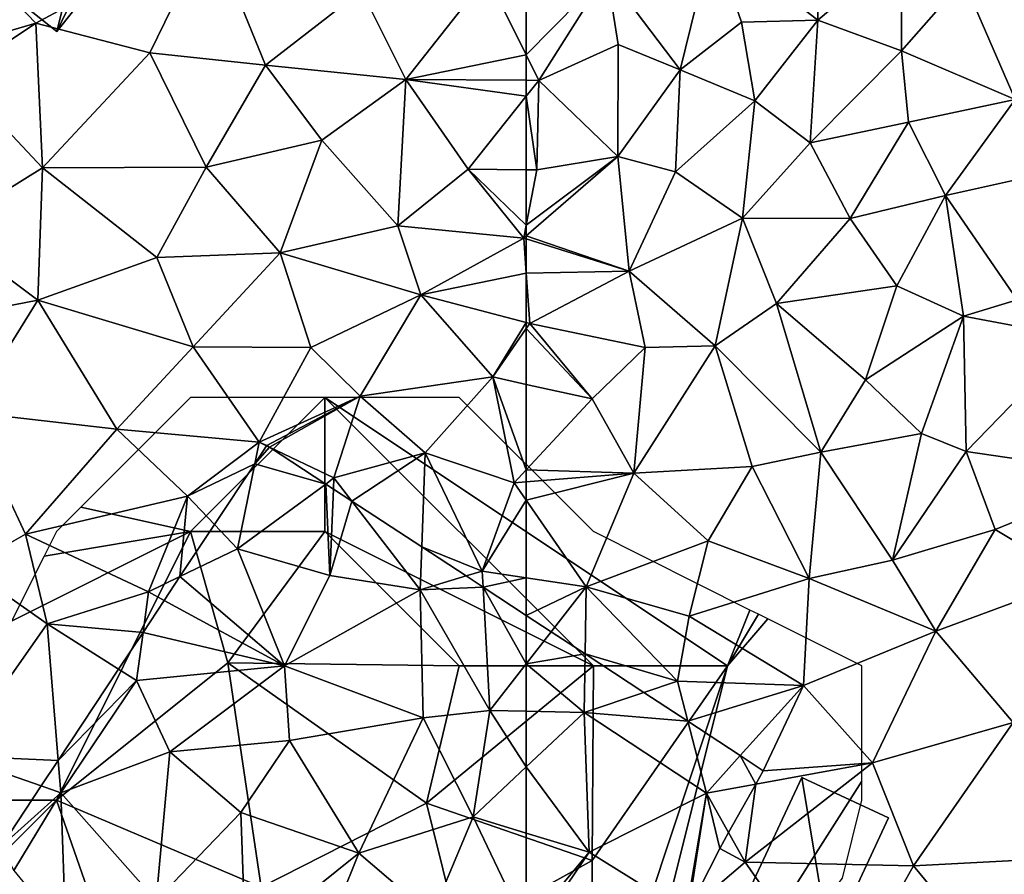
# Model space of a CAD drawing. Extents: x 576000 to 577000, y 6226000 to 6227017.
# Drawn here: x 576356 to 576393, y 6226435 to 6226467 of the extents above; entities that cross this region are included whole.
import ezdxf

# ---------------------------------------------------------------- set-up
doc = ezdxf.new("R2010")
doc.units = 0
doc.header["$MEASUREMENT"] = 0
for name, color, linetype in [('Bygninger_LOD2', 1, 'Continuous'), ('Skov', 109, 'Continuous'), ('Terraen', 33, 'Continuous'), ('Terraen_skov', 33, 'Continuous'), ('Terraen_vej', 33, 'Continuous')]:
    doc.layers.add(name, color=color, linetype=linetype)

# ---------------------------------------------------------------- blocks, each defined once
blk = doc.blocks.new('1km_6226_576_UTM32_ACAD_1_FMEBLOCK41')
at = {"layer": 'Terraen_skov', "color": 92, "true_color": 0x00cc00}
for points in [[(52.942, 13.143, 12.363), (52.84, 13.21, 12.398), (52.831, 13.196, 12.399)], [(52.831, 13.196, 12.399), (52.389, 12.529, 12.571), (52.942, 13.143, 12.363)], [(52.942, 13.143, 12.363), (52.389, 12.529, 12.571), (55.033, 11.774, 11.701)], [(52.389, 12.529, 12.571), (50.888, 10.264, 12.692), (51.75, 9.36, 12.89)], [(52.389, 12.529, 12.571), (51.75, 9.36, 12.89), (55.033, 11.774, 11.701)], [(55.033, 11.774, 11.701), (51.75, 9.36, 12.89), (55.18, 8.37, 11.14)], [(55.033, 11.774, 11.701), (55.18, 8.37, 11.14), (55.322, 11.585, 11.539)], [(55.322, 11.585, 11.539), (55.18, 8.37, 11.14), (56.007, 11.136, 11.193)], [(55.18, 8.37, 11.14), (58.55, 7.84, 9.68), (56.007, 11.136, 11.193)], [(56.007, 11.136, 11.193), (58.55, 7.84, 9.68), (58.609, 9.431, 9.917)], [(50.888, 10.264, 12.692), (49.603, 8.325, 12.631), (51.75, 9.36, 12.89)], [(53.5, 5.01, 11.39), (51.75, 9.36, 12.89), (49.603, 8.325, 12.631)], [(53.5, 5.01, 11.39), (55.18, 8.37, 11.14), (51.75, 9.36, 12.89)], [(60.259, 8.351, 9.044), (58.609, 9.431, 9.917), (58.55, 7.84, 9.68)], [(49.017, 7.441, 12.363), (53.5, 5.01, 11.39), (49.603, 8.325, 12.631)], [(53.5, 5.01, 11.39), (58.55, 7.84, 9.68), (55.18, 8.37, 11.14)], [(60.259, 8.351, 9.044), (58.55, 7.84, 9.68), (60.893, 7.936, 8.646)], [(53.5, 5.01, 11.39), (58.66, 3.07, 8.31), (58.55, 7.84, 9.68)], [(58.55, 7.84, 9.68), (61.15, 3.34, 7.3), (60.893, 7.936, 8.646)], [(58.66, 3.07, 8.31), (61.15, 3.34, 7.3), (58.55, 7.84, 9.68)], [(60.893, 7.936, 8.646), (61.15, 3.34, 7.3), (62.5, 5.075, 7.357)], [(60.893, 7.936, 8.646), (62.5, 5.075, 7.357), (62.5, 6.883, 7.855)], [(48.229, 6.251, 12.627), (53.5, 5.01, 11.39), (49.017, 7.441, 12.363)], [(47.321, 4.882, 12.753), (47.99, 4.46, 12.79), (48.229, 6.251, 12.627)], [(48.229, 6.251, 12.627), (47.99, 4.46, 12.79), (53.5, 5.01, 11.39)], [(45.072, 1.486, 12.682), (47.99, 4.46, 12.79), (47.321, 4.882, 12.753)], [(47.99, 4.46, 12.79), (49.23, 1.8, 12.32), (53.5, 5.01, 11.39)], [(53.5, 5.01, 11.39), (49.23, 1.8, 12.32), (53.68, 2.23, 10.65)], [(53.5, 5.01, 11.39), (53.68, 2.23, 10.65), (58.66, 3.07, 8.31)], [(62.5, 3.313, 7.004), (62.5, 5.075, 7.357), (61.15, 3.34, 7.3)], [(45.072, 1.486, 12.682), (45.17, 0.28, 12.7), (47.99, 4.46, 12.79)], [(47.99, 4.46, 12.79), (45.17, 0.28, 12.7), (49.23, 1.8, 12.32)], [(60.52, -0.62, 6.83), (61.15, 3.34, 7.3), (58.66, 3.07, 8.31)], [(61.15, 3.34, 7.3), (60.52, -0.62, 6.83), (62.5, 1.24, 6.687)], [(62.5, 3.313, 7.004), (61.15, 3.34, 7.3), (62.5, 1.24, 6.687)], [(56.27, -1.97, 7.92), (58.66, 3.07, 8.31), (53.68, 2.23, 10.65)], [(56.27, -1.97, 7.92), (60.52, -0.62, 6.83), (58.66, 3.07, 8.31)], [(51.87, -0.45, 10.69), (53.68, 2.23, 10.65), (49.23, 1.8, 12.32)], [(56.27, -1.97, 7.92), (53.68, 2.23, 10.65), (51.87, -0.45, 10.69)], [(44.44, 0.533, 12.695), (45.17, 0.28, 12.7), (45.072, 1.486, 12.682)], [(48.72, -3.73, 10.67), (49.23, 1.8, 12.32), (45.17, 0.28, 12.7)], [(48.72, -3.73, 10.67), (51.87, -0.45, 10.69), (49.23, 1.8, 12.32)], [(62.5, -1.219, 6.167), (62.5, 1.24, 6.687), (60.52, -0.62, 6.83)], [(42.953, -1.711, 12.567), (45.17, 0.28, 12.7), (44.44, 0.533, 12.695)], [(42.953, -1.711, 12.567), (43.42, -2.61, 12.54), (45.17, 0.28, 12.7)], [(45.35, -4.98, 11.3), (45.17, 0.28, 12.7), (43.42, -2.61, 12.54)], [(48.72, -3.73, 10.67), (45.17, 0.28, 12.7), (45.35, -4.98, 11.3)], [(48.72, -3.73, 10.67), (52.05, -5.36, 9.31), (51.87, -0.45, 10.69)], [(56.27, -1.97, 7.92), (51.87, -0.45, 10.69), (52.05, -5.36, 9.31)], [(56.27, -1.97, 7.92), (58.99, -4.29, 6.51), (60.52, -0.62, 6.83)], [(62.5, -4.745, 5.73), (60.52, -0.62, 6.83), (58.99, -4.29, 6.51)], [(62.5, -4.745, 5.73), (62.5, -1.219, 6.167), (60.52, -0.62, 6.83)], [(54.85, -5.5, 8.05), (56.27, -1.97, 7.92), (52.05, -5.36, 9.31)], [(54.85, -5.5, 8.05), (58.99, -4.29, 6.51), (56.27, -1.97, 7.92)]]:
    blk.add_polyline3d(points, close=True, dxfattribs=at)
blk = doc.blocks.new('1km_6226_576_UTM32_ACAD_1_FMEBLOCK53')
at = {"layer": 'Terraen', "color": 9, "true_color": 0xbbbbbb}
for points in [[(-51.64, 29.04, 8.63), (-51.56, 33.44, 9.26), (-55.56, 32.1, 10.5)], [(-51.64, 29.04, 8.63), (-48.51, 31.7, 8.49), (-51.56, 33.44, 9.26)], [(-59.5, 30.8, 11.73), (-56.77, 27.19, 9.54), (-55.56, 32.1, 10.5)], [(-54.48, 28.97, 9.14), (-55.56, 32.1, 10.5), (-56.77, 27.19, 9.54)], [(-51.64, 29.04, 8.63), (-55.56, 32.1, 10.5), (-54.48, 28.97, 9.14)], [(-51.64, 29.04, 8.63), (-48.52, 27.9, 8.05), (-48.51, 31.7, 8.49)], [(-48.52, 27.9, 8.05), (-46.22, 30.53, 7.82), (-48.51, 31.7, 8.49)], [(-62.5, 27.75, 11.795), (-62.03, 26.8, 11.66), (-59.5, 30.8, 11.73)], [(-62.5, 27.75, 11.795), (-59.5, 30.8, 11.73), (-62.5, 30.719, 12.054)], [(-62.03, 26.8, 11.66), (-59.07, 28.14, 10.86), (-59.5, 30.8, 11.73)], [(-59.07, 28.14, 10.86), (-56.77, 27.19, 9.54), (-59.5, 30.8, 11.73)], [(-44.29, 26.09, 6.05), (-46.22, 30.53, 7.82), (-48.52, 27.9, 8.05)], [(-44.29, 26.09, 6.05), (-43.65, 29.08, 6.45), (-46.22, 30.53, 7.82)], [(-54.48, 28.97, 9.14), (-56.77, 27.19, 9.54), (-53.99, 26.04, 8.63)], [(-51.64, 29.04, 8.63), (-54.48, 28.97, 9.14), (-53.99, 26.04, 8.63)], [(-51.64, 29.04, 8.63), (-53.99, 26.04, 8.63), (-51.93, 24.48, 8.42)], [(-51.64, 29.04, 8.63), (-51.93, 24.48, 8.42), (-48.52, 27.9, 8.05)], [(-62.03, 26.8, 11.66), (-59.09, 23.97, 9.44), (-59.07, 28.14, 10.86)], [(-59.07, 28.14, 10.86), (-59.09, 23.97, 9.44), (-56.77, 27.19, 9.54)], [(-48.26, 25.25, 7.63), (-48.52, 27.9, 8.05), (-51.93, 24.48, 8.42)], [(-48.26, 25.25, 7.63), (-44.29, 26.09, 6.05), (-48.52, 27.9, 8.05)], [(-62.5, 26.803, 11.711), (-62.03, 26.8, 11.66), (-62.5, 27.75, 11.795)], [(-56.77, 27.19, 9.54), (-59.09, 23.97, 9.44), (-56.94, 23.4, 8.77)], [(-56.77, 27.19, 9.54), (-56.94, 23.4, 8.77), (-53.99, 26.04, 8.63)], [(-62.5, 26.803, 11.711), (-62.5, 26.21, 11.683), (-62.03, 26.8, 11.66)], [(-62.5, 26.21, 11.683), (-62.11, 23.47, 10.61), (-62.03, 26.8, 11.66)], [(-62.03, 26.8, 11.66), (-62.11, 23.47, 10.61), (-59.09, 23.97, 9.44)], [(-62.5, 26.21, 11.683), (-62.5, 23.475, 10.79), (-62.11, 23.47, 10.61)], [(-54.45, 21.67, 8.39), (-53.99, 26.04, 8.63), (-56.94, 23.4, 8.77)], [(-54.45, 21.67, 8.39), (-51.93, 24.48, 8.42), (-53.99, 26.04, 8.63)], [(-48.26, 25.25, 7.63), (-46.88, 22.52, 6.41), (-44.29, 26.09, 6.05)], [(-43.64, 23.23, 5.38), (-44.29, 26.09, 6.05), (-46.88, 22.52, 6.41)], [(-50.43, 21.66, 7.57), (-48.26, 25.25, 7.63), (-51.93, 24.48, 8.42)], [(-50.43, 21.66, 7.57), (-46.88, 22.52, 6.41), (-48.26, 25.25, 7.63)], [(-54.45, 21.67, 8.39), (-50.43, 21.66, 7.57), (-51.93, 24.48, 8.42)], [(-58.67, 19.7, 8.8), (-59.09, 23.97, 9.44), (-62.5, 21.008, 10.083)], [(-62.5, 21.008, 10.083), (-59.09, 23.97, 9.44), (-62.5, 21.406, 10.196)], [(-59.09, 23.97, 9.44), (-62.11, 23.47, 10.61), (-62.5, 21.406, 10.196)], [(-58.67, 19.7, 8.8), (-56.94, 23.4, 8.77), (-59.09, 23.97, 9.44)], [(-62.5, 23.475, 10.79), (-62.5, 21.406, 10.196), (-62.11, 23.47, 10.61)], [(-58.67, 19.7, 8.8), (-54.45, 21.67, 8.39), (-56.94, 23.4, 8.77)], [(-44.21, 18.63, 3.97), (-43.64, 23.23, 5.38), (-46.88, 22.52, 6.41)], [(-48.7, 19.15, 6.27), (-46.88, 22.52, 6.41), (-50.43, 21.66, 7.57)], [(-46.21, 18.02, 5.27), (-46.88, 22.52, 6.41), (-48.7, 19.15, 6.27)], [(-44.21, 18.63, 3.97), (-46.88, 22.52, 6.41), (-46.21, 18.02, 5.27)], [(-55.46, 16.92, 8.2), (-54.45, 21.67, 8.39), (-58.67, 19.7, 8.8)], [(-55.46, 16.92, 8.2), (-53.18, 18.49, 7.74), (-54.45, 21.67, 8.39)], [(-53.18, 18.49, 7.74), (-50.43, 21.66, 7.57), (-54.45, 21.67, 8.39)], [(-53.18, 18.49, 7.74), (-48.7, 19.15, 6.27), (-50.43, 21.66, 7.57)], [(-62.5, 20.902, 10.07), (-58.67, 19.7, 8.8), (-62.5, 21.008, 10.083)], [(-62.5, 19.629, 9.92), (-58.67, 19.7, 8.8), (-62.5, 20.902, 10.07)], [(-62.5, 19.629, 9.92), (-62.37, 17.75, 9.66), (-58.67, 19.7, 8.8)], [(-62.5, 19.629, 9.92), (-62.5, 17.784, 9.716), (-62.37, 17.75, 9.66)], [(-62.37, 17.75, 9.66), (-58.07, 16.85, 8.8), (-58.67, 19.7, 8.8)], [(-55.46, 16.92, 8.2), (-58.67, 19.7, 8.8), (-58.07, 16.85, 8.8)], [(-49.86, 15.65, 5.98), (-48.7, 19.15, 6.27), (-53.18, 18.49, 7.74)], [(-49.86, 15.65, 5.98), (-46.21, 18.02, 5.27), (-48.7, 19.15, 6.27)], [(-51.53, 12.96, 6.16), (-53.18, 18.49, 7.74), (-55.46, 16.92, 8.2)], [(-49.86, 15.65, 5.98), (-53.18, 18.49, 7.74), (-51.53, 12.96, 6.16)], [(-44.21, 18.63, 3.97), (-46.21, 18.02, 5.27), (-41.99, 17.23, 3.81)], [(-49.86, 15.65, 5.98), (-47.78, 13.65, 5.15), (-46.21, 18.02, 5.27)], [(-46.11, 12.99, 3.77), (-46.21, 18.02, 5.27), (-47.78, 13.65, 5.15)], [(-46.11, 12.99, 3.77), (-41.99, 17.23, 3.81), (-46.21, 18.02, 5.27)], [(-62.5, 17.784, 9.716), (-62.5, 17.563, 9.758), (-62.37, 17.75, 9.66)], [(-62.5, 17.563, 9.758), (-60.04, 14.94, 8.95), (-62.37, 17.75, 9.66)], [(-60.04, 14.94, 8.95), (-58.07, 16.85, 8.8), (-62.37, 17.75, 9.66)], [(-62.5, 17.563, 9.758), (-62.5, 15.484, 10.11), (-60.04, 14.94, 8.95)], [(-58.49, 12.18, 8.14), (-54.09, 12.43, 6.84), (-55.46, 16.92, 8.2)], [(-58.49, 12.18, 8.14), (-55.46, 16.92, 8.2), (-58.07, 16.85, 8.8)], [(-51.53, 12.96, 6.16), (-55.46, 16.92, 8.2), (-54.09, 12.43, 6.84)], [(-46.11, 12.99, 3.77), (-40.09, 12.1, 3.67), (-41.99, 17.23, 3.81)], [(-58.49, 12.18, 8.14), (-58.07, 16.85, 8.8), (-60.04, 14.94, 8.95)], [(-62.5, 15.484, 10.11), (-62.5, 12.302, 9.187), (-60.04, 14.94, 8.95)], [(-49.86, 15.65, 5.98), (-51.53, 12.96, 6.16), (-47.78, 13.65, 5.15)], [(-62.5, 12.302, 9.187), (-58.49, 12.18, 8.14), (-60.04, 14.94, 8.95)], [(-51.53, 12.96, 6.16), (-48.86, 8.94, 4.61), (-47.78, 13.65, 5.15)], [(-46.11, 12.99, 3.77), (-47.78, 13.65, 5.15), (-48.86, 8.94, 4.61)], [(-51.96, 8.25, 5.08), (-51.53, 12.96, 6.16), (-54.09, 12.43, 6.84)], [(-51.96, 8.25, 5.08), (-48.86, 8.94, 4.61), (-51.53, 12.96, 6.16)], [(-45.03, 10.08, 3.73), (-46.11, 12.99, 3.77), (-48.86, 8.94, 4.61)], [(-45.03, 10.08, 3.73), (-40.09, 12.1, 3.67), (-46.11, 12.99, 3.77)], [(-62.5, 12.302, 9.187), (-62.5, 11.856, 9.12), (-58.49, 12.18, 8.14)], [(-62.5, 11.856, 9.12), (-62.5, 11.169, 8.931), (-58.49, 12.18, 8.14)], [(-62.5, 11.169, 8.931), (-60.27, 7.94, 7.45), (-58.49, 12.18, 8.14)], [(-60.27, 7.94, 7.45), (-55.72, 9.66, 6.65), (-58.49, 12.18, 8.14)], [(-55.72, 9.66, 6.65), (-54.09, 12.43, 6.84), (-58.49, 12.18, 8.14)], [(-55.72, 9.66, 6.65), (-51.96, 8.25, 5.08), (-54.09, 12.43, 6.84)], [(-41.97, 8.24, 3.64), (-40.09, 12.1, 3.67), (-45.03, 10.08, 3.73)], [(-62.5, 11.169, 8.931), (-62.5, 8.28, 8.239), (-60.27, 7.94, 7.45)], [(-47.24, 6.29, 3.7), (-45.03, 10.08, 3.73), (-48.86, 8.94, 4.61)], [(-47.24, 6.29, 3.7), (-41.97, 8.24, 3.64), (-45.03, 10.08, 3.73)], [(-56.43, 6.85, 5.94), (-55.72, 9.66, 6.65), (-60.27, 7.94, 7.45)], [(-56.43, 6.85, 5.94), (-51.96, 8.25, 5.08), (-55.72, 9.66, 6.65)], [(-47.24, 6.29, 3.7), (-48.86, 8.94, 4.61), (-51.96, 8.25, 5.08)], [(-62.5, 8.28, 8.239), (-62.5, 6.883, 7.855), (-60.27, 7.94, 7.45)], [(-56.43, 6.85, 5.94), (-52.17, 4.27, 4.09), (-51.96, 8.25, 5.08)], [(-52.17, 4.27, 4.09), (-47.24, 6.29, 3.7), (-51.96, 8.25, 5.08)], [(-44.36, 2.9, 3.62), (-41.97, 8.24, 3.64), (-47.24, 6.29, 3.7)], [(-62.5, 6.883, 7.855), (-61.568, 6.273, 7.396), (-60.27, 7.94, 7.45)], [(-61.568, 6.273, 7.396), (-60.307, 5.447, 6.959), (-60.27, 7.94, 7.45)], [(-60.307, 5.447, 6.959), (-56.87, 4.44, 5.61), (-60.27, 7.94, 7.45)], [(-56.87, 4.44, 5.61), (-56.43, 6.85, 5.94), (-60.27, 7.94, 7.45)], [(-56.87, 4.44, 5.61), (-52.17, 4.27, 4.09), (-56.43, 6.85, 5.94)], [(-49.61, 1.39, 3.6), (-47.24, 6.29, 3.7), (-52.17, 4.27, 4.09)], [(-49.61, 1.39, 3.6), (-44.36, 2.9, 3.62), (-47.24, 6.29, 3.7)], [(-60.307, 5.447, 6.959), (-58.124, 4.017, 5.942), (-56.87, 4.44, 5.61)], [(-58.124, 4.017, 5.942), (-56.482, 2.942, 5.251), (-56.87, 4.44, 5.61)], [(-56.482, 2.942, 5.251), (-52.17, 4.27, 4.09), (-56.87, 4.44, 5.61)], [(-56.482, 2.942, 5.251), (-54.529, 1.663, 4.429), (-52.17, 4.27, 4.09)], [(-54.529, 1.663, 4.429), (-53.67, 1.1, 4.273), (-52.17, 4.27, 4.09)], [(-52.17, 4.27, 4.09), (-53.67, 1.1, 4.273), (-49.61, 1.39, 3.6)], [(-49.61, 1.39, 3.6), (-48.08, -2.44, 3.71), (-44.36, 2.9, 3.62)], [(-43.59, -2.21, 3.53), (-44.36, 2.9, 3.62), (-48.08, -2.44, 3.71)], [(-49.61, 1.39, 3.6), (-54.35, -2.3, 3.71), (-48.08, -2.44, 3.71)], [(-53.948, 0.604, 4.309), (-54.35, -2.3, 3.71), (-49.61, 1.39, 3.6)], [(-49.61, 1.39, 3.6), (-53.67, 1.1, 4.273), (-53.948, 0.604, 4.309)], [(-53.948, 0.604, 4.309), (-54.963, -1.206, 4.093), (-54.35, -2.3, 3.71)], [(-54.963, -1.206, 4.093), (-55.29, -1.79, 4.209), (-54.35, -2.3, 3.71)], [(-54.35, -2.3, 3.71), (-55.29, -1.79, 4.209), (-56.464, -4.114, 4.608)], [(-50.83, -7.36, 3.73), (-54.35, -2.3, 3.71), (-56.464, -4.114, 4.608)], [(-50.83, -7.36, 3.73), (-48.08, -2.44, 3.71), (-54.35, -2.3, 3.71)], [(-45.67, -5.36, 3.46), (-48.08, -2.44, 3.71), (-50.83, -7.36, 3.73)], [(-45.67, -5.36, 3.46), (-43.59, -2.21, 3.53), (-48.08, -2.44, 3.71)]]:
    blk.add_polyline3d(points, close=True, dxfattribs=at)
blk = doc.blocks.new('1km_6226_576_UTM32_ACAD_1_FMEBLOCK57')
at = {"layer": 'Terraen', "color": 9, "true_color": 0xbbbbbb}
for points in [[(25.37, 32.43, 12.71), (11.25, 36.84, 12.98), (18.88, 28.93, 12.98)], [(12.99, 27.2, 12.94), (18.88, 28.93, 12.98), (11.25, 36.84, 12.98)], [(23.12, 27.83, 12.69), (25.37, 32.43, 12.71), (18.88, 28.93, 12.98)], [(23.12, 27.83, 12.69), (27.43, 27.37, 12.73), (25.37, 32.43, 12.71)], [(25.37, 32.43, 12.71), (27.43, 27.37, 12.73), (31, 30.15, 12.58)], [(35.69, 30.68, 12.21), (31, 30.15, 12.58), (32.66, 26.83, 12.2)], [(37.14, 27.75, 11.795), (35.69, 30.68, 12.21), (32.66, 26.83, 12.2)], [(37.14, 27.75, 11.795), (37.14, 30.719, 12.054), (35.69, 30.68, 12.21)], [(31, 30.15, 12.58), (27.43, 27.37, 12.73), (32.66, 26.83, 12.2)], [(12.99, 27.2, 12.94), (15.91, 26.96, 12.76), (18.88, 28.93, 12.98)], [(19.13, 23.55, 12.63), (18.88, 28.93, 12.98), (15.91, 26.96, 12.76)], [(19.13, 23.55, 12.63), (23.12, 27.83, 12.69), (18.88, 28.93, 12.98)], [(19.13, 23.55, 12.63), (25.22, 23.57, 12.48), (23.12, 27.83, 12.69)], [(23.12, 27.83, 12.69), (25.22, 23.57, 12.48), (27.43, 27.37, 12.73)], [(37.14, 26.803, 11.711), (37.14, 27.75, 11.795), (32.66, 26.83, 12.2)], [(29.53, 24.58, 12.16), (27.43, 27.37, 12.73), (25.22, 23.57, 12.48)], [(29.53, 24.58, 12.16), (32.66, 26.83, 12.2), (27.43, 27.37, 12.73)], [(15.43, 21.25, 12.76), (19.13, 23.55, 12.63), (15.91, 26.96, 12.76)], [(32.36, 21.38, 12.11), (32.66, 26.83, 12.2), (29.53, 24.58, 12.16)], [(32.36, 21.38, 12.11), (34.98, 23.5, 11.79), (32.66, 26.83, 12.2)], [(37.14, 26.803, 11.711), (32.66, 26.83, 12.2), (37.14, 26.21, 11.683)], [(32.66, 26.83, 12.2), (34.98, 23.5, 11.79), (37.14, 26.21, 11.683)], [(37.14, 26.21, 11.683), (34.98, 23.5, 11.79), (37.14, 23.475, 10.79)], [(29.53, 24.58, 12.16), (25.22, 23.57, 12.48), (27.97, 20.38, 12.38)], [(32.36, 21.38, 12.11), (29.53, 24.58, 12.16), (27.97, 20.38, 12.38)], [(18.95, 18.62, 12.63), (19.13, 23.55, 12.63), (15.43, 21.25, 12.76)], [(18.95, 18.62, 12.63), (23.38, 20.21, 12.45), (19.13, 23.55, 12.63)], [(23.38, 20.21, 12.45), (25.22, 23.57, 12.48), (19.13, 23.55, 12.63)], [(23.38, 20.21, 12.45), (27.97, 20.38, 12.38), (25.22, 23.57, 12.48)], [(32.36, 21.38, 12.11), (37.05, 20.93, 10.1), (34.98, 23.5, 11.79)], [(37.14, 23.475, 10.79), (34.98, 23.5, 11.79), (37.14, 21.406, 10.196)], [(34.98, 23.5, 11.79), (37.05, 20.93, 10.1), (37.14, 21.406, 10.196)], [(33.22, 18.82, 11.42), (32.36, 21.38, 12.11), (27.97, 20.38, 12.38)], [(33.22, 18.82, 11.42), (37.05, 20.93, 10.1), (32.36, 21.38, 12.11)], [(37.14, 21.008, 10.083), (37.14, 21.406, 10.196), (37.05, 20.93, 10.1)], [(13.57, 17.58, 12.74), (18.95, 18.62, 12.63), (15.43, 21.25, 12.76)], [(37.14, 19.629, 9.92), (37.05, 20.93, 10.1), (33.22, 18.82, 11.42)], [(37.14, 20.902, 10.07), (37.14, 21.008, 10.083), (37.05, 20.93, 10.1)], [(37.14, 19.629, 9.92), (37.14, 20.902, 10.07), (37.05, 20.93, 10.1)], [(24.73, 16.88, 12.41), (23.38, 20.21, 12.45), (18.95, 18.62, 12.63)], [(24.73, 16.88, 12.41), (27.97, 20.38, 12.38), (23.38, 20.21, 12.45)], [(24.73, 16.88, 12.41), (29.12, 16.86, 12.34), (27.97, 20.38, 12.38)], [(29.12, 16.86, 12.34), (33.22, 18.82, 11.42), (27.97, 20.38, 12.38)], [(37.14, 19.629, 9.92), (33.22, 18.82, 11.42), (37.14, 17.784, 9.716)], [(29.12, 16.86, 12.34), (30.96, 15.05, 11.66), (33.22, 18.82, 11.42)], [(35.89, 15.76, 10.7), (33.22, 18.82, 11.42), (30.96, 15.05, 11.66)], [(37.14, 17.784, 9.716), (33.22, 18.82, 11.42), (35.89, 15.76, 10.7)], [(13.57, 17.58, 12.74), (16.36, 14.45, 12.64), (18.95, 18.62, 12.63)], [(18.95, 18.62, 12.63), (16.36, 14.45, 12.64), (21.89, 13.81, 12.5)], [(24.73, 16.88, 12.41), (18.95, 18.62, 12.63), (21.89, 13.81, 12.5)], [(37.14, 17.784, 9.716), (35.89, 15.76, 10.7), (37.14, 17.563, 9.758)], [(37.14, 17.563, 9.758), (35.89, 15.76, 10.7), (37.14, 15.484, 10.11)], [(24.73, 16.88, 12.41), (21.89, 13.81, 12.5), (27.19, 13.33, 12.49)], [(24.73, 16.88, 12.41), (27.19, 13.33, 12.49), (29.12, 16.86, 12.34)], [(29.12, 16.86, 12.34), (27.19, 13.33, 12.49), (30.96, 15.05, 11.66)], [(35.89, 15.76, 10.7), (30.96, 15.05, 11.66), (33.38, 12.94, 10.44)], [(36.69, 11.82, 9.23), (35.89, 15.76, 10.7), (33.38, 12.94, 10.44)], [(37.14, 15.484, 10.11), (35.89, 15.76, 10.7), (37.14, 12.302, 9.187)], [(35.89, 15.76, 10.7), (36.69, 11.82, 9.23), (37.14, 12.302, 9.187)], [(27.19, 13.33, 12.49), (27.48, 13.21, 12.398), (30.96, 15.05, 11.66)], [(27.48, 13.21, 12.398), (27.582, 13.143, 12.363), (30.96, 15.05, 11.66)], [(27.582, 13.143, 12.363), (29.98, 12, 11.59), (30.96, 15.05, 11.66)], [(29.98, 12, 11.59), (33.38, 12.94, 10.44), (30.96, 15.05, 11.66)], [(16.306, 8.669, 12.693), (18.49, 9.91, 12.53), (16.36, 14.45, 12.64)], [(18.49, 9.91, 12.53), (21.89, 13.81, 12.5), (16.36, 14.45, 12.64)], [(24.52, 11.32, 12.46), (21.89, 13.81, 12.5), (18.49, 9.91, 12.53)], [(24.52, 11.32, 12.46), (27.19, 13.33, 12.49), (21.89, 13.81, 12.5)], [(27.029, 12.529, 12.571), (27.19, 13.33, 12.49), (24.52, 11.32, 12.46)], [(27.471, 13.196, 12.399), (27.19, 13.33, 12.49), (27.029, 12.529, 12.571)], [(27.19, 13.33, 12.49), (27.471, 13.196, 12.399), (27.48, 13.21, 12.398)], [(27.582, 13.143, 12.363), (29.673, 11.774, 11.701), (29.98, 12, 11.59)], [(30.647, 11.136, 11.193), (33.38, 12.94, 10.44), (29.98, 12, 11.59)], [(30.647, 11.136, 11.193), (33.249, 9.431, 9.917), (33.38, 12.94, 10.44)], [(35.5, 8.53, 8.82), (33.38, 12.94, 10.44), (33.249, 9.431, 9.917)], [(36.69, 11.82, 9.23), (33.38, 12.94, 10.44), (35.5, 8.53, 8.82)], [(27.029, 12.529, 12.571), (24.52, 11.32, 12.46), (25.528, 10.264, 12.692)], [(37.14, 12.302, 9.187), (36.69, 11.82, 9.23), (37.14, 11.856, 9.12)], [(29.673, 11.774, 11.701), (29.962, 11.585, 11.539), (29.98, 12, 11.59)], [(29.962, 11.585, 11.539), (30.647, 11.136, 11.193), (29.98, 12, 11.59)], [(37.14, 11.169, 8.931), (36.69, 11.82, 9.23), (35.5, 8.53, 8.82)], [(37.14, 11.856, 9.12), (36.69, 11.82, 9.23), (37.14, 11.169, 8.931)], [(24.52, 11.32, 12.46), (18.49, 9.91, 12.53), (23.07, 7.76, 12.49)], [(24.52, 11.32, 12.46), (23.07, 7.76, 12.49), (24.243, 8.325, 12.631)], [(25.528, 10.264, 12.692), (24.52, 11.32, 12.46), (24.243, 8.325, 12.631)], [(37.14, 11.169, 8.931), (35.5, 8.53, 8.82), (37.14, 8.28, 8.239)], [(19.297, 6.563, 12.606), (18.49, 9.91, 12.53), (16.306, 8.669, 12.693)], [(23.07, 7.76, 12.49), (18.49, 9.91, 12.53), (19.297, 6.563, 12.606)], [(34.899, 8.351, 9.044), (35.5, 8.53, 8.82), (33.249, 9.431, 9.917)], [(34.899, 8.351, 9.044), (35.533, 7.936, 8.646), (35.5, 8.53, 8.82)], [(37.14, 8.28, 8.239), (35.5, 8.53, 8.82), (35.533, 7.936, 8.646)], [(23.657, 7.441, 12.363), (24.243, 8.325, 12.631), (23.07, 7.76, 12.49)], [(37.14, 6.883, 7.855), (37.14, 8.28, 8.239), (35.533, 7.936, 8.646)], [(22.869, 6.251, 12.627), (23.07, 7.76, 12.49), (19.297, 6.563, 12.606)], [(22.869, 6.251, 12.627), (23.657, 7.441, 12.363), (23.07, 7.76, 12.49)], [(15.843, 1.657, 12.67), (19.712, 1.486, 12.682), (19.297, 6.563, 12.606)], [(19.712, 1.486, 12.682), (21.961, 4.882, 12.753), (19.297, 6.563, 12.606)], [(21.961, 4.882, 12.753), (22.869, 6.251, 12.627), (19.297, 6.563, 12.606)], [(15.843, 1.657, 12.67), (19.08, 0.533, 12.695), (19.712, 1.486, 12.682)], [(17.593, -1.711, 12.567), (19.08, 0.533, 12.695), (15.843, 1.657, 12.67)]]:
    blk.add_polyline3d(points, close=True, dxfattribs=at)
blk = doc.blocks.new('1km_6226_576_UTM32_ACAD_1_FMEBLOCK60')
at = {"layer": 'Terraen_vej', "color": 251, "true_color": 0x555555}
blk.add_polyline3d([(50.588, -23.41, 12.693), (50.124, -30.421, 12.67), (53.579, -25.516, 12.606)], close=True, dxfattribs=at)
blk = doc.blocks.new('1km_6226_576_UTM32_ACAD_1_FMEBLOCK69')
at = {"layer": 'Terraen_skov', "color": 92, "true_color": 0x00cc00}
for points in [[(-30.04, -9.356, 7.396), (-30.973, -8.745, 7.855), (-30.973, -10.553, 7.357)], [(-28.78, -10.181, 6.959), (-30.04, -9.356, 7.396), (-30.973, -10.553, 7.357)], [(-28.813, -12.358, 6.53), (-28.78, -10.181, 6.959), (-30.973, -10.553, 7.357)], [(-28.78, -10.181, 6.959), (-28.813, -12.358, 6.53), (-26.597, -11.611, 5.942)], [(-30.973, -12.315, 7.004), (-28.813, -12.358, 6.53), (-30.973, -10.553, 7.357)], [(-26.597, -11.611, 5.942), (-28.813, -12.358, 6.53), (-24.955, -12.686, 5.251)], [(-30.973, -12.315, 7.004), (-30.973, -14.388, 6.687), (-28.813, -12.358, 6.53)], [(-28.623, -17.558, 5.38), (-28.813, -12.358, 6.53), (-30.973, -14.388, 6.687)], [(-28.813, -12.358, 6.53), (-24.263, -15.358, 4.61), (-24.955, -12.686, 5.251)], [(-28.623, -17.558, 5.38), (-24.263, -15.358, 4.61), (-28.813, -12.358, 6.53)], [(-24.955, -12.686, 5.251), (-24.263, -15.358, 4.61), (-23.002, -13.965, 4.429)], [(-23.002, -13.965, 4.429), (-24.263, -15.358, 4.61), (-22.421, -15.024, 4.309)], [(-23.002, -13.965, 4.429), (-22.421, -15.024, 4.309), (-22.143, -14.528, 4.273)], [(-30.973, -16.847, 6.167), (-28.623, -17.558, 5.38), (-30.973, -14.388, 6.687)], [(-22.421, -15.024, 4.309), (-24.263, -15.358, 4.61), (-23.435, -16.834, 4.093)], [(-28.623, -17.558, 5.38), (-25.013, -19.808, 4.64), (-24.263, -15.358, 4.61)], [(-24.936, -19.743, 4.608), (-24.263, -15.358, 4.61), (-25.013, -19.808, 4.64)], [(-24.936, -19.743, 4.608), (-23.763, -17.418, 4.209), (-24.263, -15.358, 4.61)], [(-23.763, -17.418, 4.209), (-23.435, -16.834, 4.093), (-24.263, -15.358, 4.61)], [(-30.973, -20.373, 5.73), (-28.623, -17.558, 5.38), (-30.973, -16.847, 6.167)], [(-30.973, -20.373, 5.73), (-30.793, -20.748, 5.63), (-28.623, -17.558, 5.38)], [(-30.793, -20.748, 5.63), (-25.013, -19.808, 4.64), (-28.623, -17.558, 5.38)]]:
    blk.add_polyline3d(points, close=True, dxfattribs=at)
blk = doc.blocks.new('1km_6226_576_UTM32_ACAD_1_FMEBLOCK112')
at = {"layer": 'Skov', "color": 107, "true_color": 0x3b7449}
for points in [[(47.159, -51.591, 12.765), (51.25, -52.5, 12.55), (56.25, -47.5, 12.015), (51.25, -47.5, 12.363)], [(56.25, -52.5, 31.557), (56.25, -47.5, 12.015), (51.25, -52.5, 12.55)], [(56.25, -52.5, 31.557), (66.25, -57.5, 6.854), (56.25, -47.5, 12.015)], [(56.25, -47.5, 12.015), (66.25, -57.5, 6.854), (71.25, -57.5, 5.182)], [(72.083, -55.417, 5.355), (66.25, -52.5, 7.691), (61.25, -47.5, 10.224), (56.25, -47.5, 12.015), (71.25, -57.5, 5.182)], [(47.159, -51.591, 12.765), (46.25, -52.5, 12.708), (45.795, -53.409, 12.663), (51.25, -52.5, 12.55)], [(41.25, -62.5, 12.694), (46.25, -62.5, 12.684), (51.25, -52.5, 12.55), (44.583, -55.833, 12.605)], [(44.583, -55.833, 12.605), (51.25, -52.5, 12.55), (45.795, -53.409, 12.663)], [(51.25, -52.5, 12.55), (46.25, -62.5, 12.684), (52.64, -57.38, 43.055)], [(56.25, -52.5, 31.557), (51.25, -52.5, 12.55), (52.64, -57.38, 43.055)], [(56.25, -52.5, 31.557), (52.64, -57.38, 43.055), (61.25, -57.5, 18.006)], [(56.25, -52.5, 31.557), (61.25, -57.5, 18.006), (66.25, -57.5, 6.854)], [(72.083, -55.417, 5.355), (71.25, -57.5, 5.182), (72.404, -55.577, 5.171)], [(72.404, -55.577, 5.171), (71.25, -57.5, 5.182), (72.75, -55.75, 5.128)], [(76.25, -61.786, 4.332), (76.25, -57.5, 4.748), (72.75, -55.75, 5.128), (71.25, -57.5, 5.182), (66.25, -77.5, 4.428)], [(53.88, -65.73, 21.076), (52.64, -57.38, 43.055), (46.25, -62.5, 12.684)], [(53.88, -65.73, 21.076), (60.03, -62.61, 7.782), (52.64, -57.38, 43.055)], [(60.03, -62.61, 7.782), (61.25, -57.5, 18.006), (52.64, -57.38, 43.055)], [(66.2, -64.74, 17.234), (66.25, -57.5, 6.854), (60.03, -62.61, 7.782)], [(60.03, -62.61, 7.782), (66.25, -57.5, 6.854), (61.25, -57.5, 18.006)], [(66.2, -64.74, 17.234), (66.25, -72.5, 4.903), (71.25, -57.5, 5.182)], [(66.2, -64.74, 17.234), (71.25, -57.5, 5.182), (66.25, -57.5, 6.854)], [(66.25, -77.5, 4.428), (71.25, -57.5, 5.182), (66.25, -72.5, 4.903)], [(75.524, -65.403, 4.366), (76.25, -62.5, 4.339), (76.25, -61.786, 4.332), (66.25, -77.5, 4.428)], [(31.25, -62.5, 12.714), (41.25, -67.5, 12.477), (46.25, -62.5, 12.684), (41.25, -62.5, 12.694)], [(41.25, -67.5, 12.477), (48.06, -67.66, 24.004), (46.25, -62.5, 12.684)], [(53.88, -65.73, 21.076), (46.25, -62.5, 12.684), (48.06, -67.66, 24.004)], [(53.88, -65.73, 21.076), (61.25, -67.5, 6.322), (60.03, -62.61, 7.782)], [(61.25, -67.5, 6.322), (66.2, -64.74, 17.234), (60.03, -62.61, 7.782)], [(61.25, -67.5, 6.322), (66.25, -72.5, 4.903), (66.2, -64.74, 17.234)]]:
    blk.add_polyline3d(points, close=True, dxfattribs=at)
blk = doc.blocks.new('building_150285')
at = {"layer": 'Bygninger_LOD2', "color": 16, "true_color": 0x7e0000}
for points in [[(-0.895, 2.305, 3.71), (1.345, 7.085, 3.68), (2.365, 0.855, 3.62)], [(2.365, 0.855, 6.58), (-0.895, 2.305, 6.14), (1.345, 7.085, 6.12), (4.565, 5.575, 6.56)], [(-0.895, 2.305, 3.71), (-0.895, 2.305, 6.14), (1.345, 7.085, 6.12)], [(1.345, 7.085, 3.68), (-0.895, 2.305, 3.71), (1.345, 7.085, 6.12)], [(2.365, 0.855, 3.62), (1.345, 7.085, 3.68), (4.565, 5.575, 3.61)], [(4.565, 5.575, 3.61), (1.345, 7.085, 3.68), (1.345, 7.085, 6.12), (4.565, 5.575, 6.56)], [(2.365, 0.855, 6.58), (2.365, 0.855, 3.62), (4.565, 5.575, 6.56)], [(4.565, 5.575, 6.56), (2.365, 0.855, 3.62), (4.565, 5.575, 3.61)], [(-0.895, 2.305, 3.71), (2.365, 0.855, 3.62), (-2.425, -0.995, 3.82)], [(-2.425, -0.995, 7.38), (-0.895, 2.305, 7.78), (2.365, 0.855, 7.77), (0.865, -2.365, 7.37)], [(-0.895, 2.305, 6.14), (-2.425, -0.995, 3.82), (-2.425, -0.995, 6.17)], [(-0.895, 2.305, 6.14), (-2.425, -0.995, 6.17), (-2.425, -0.995, 7.38)], [(-0.895, 2.305, 3.71), (-2.425, -0.995, 3.82), (-0.895, 2.305, 6.14)], [(-0.895, 2.305, 7.78), (-0.895, 2.305, 6.14), (-2.425, -0.995, 7.38)], [(-0.895, 2.305, 7.78), (2.365, 0.855, 7.77), (2.365, 0.855, 6.58), (-0.895, 2.305, 6.14)], [(-2.425, -0.995, 3.82), (2.365, 0.855, 3.62), (-1.335, -7.085, 3.53)], [(-1.335, -7.085, 3.53), (2.365, 0.855, 3.62), (0.865, -2.365, 6.56)], [(0.865, -2.365, 6.56), (2.365, 0.855, 3.62), (2.365, 0.855, 6.58)], [(0.865, -2.365, 7.37), (0.865, -2.365, 6.56), (2.365, 0.855, 6.58)], [(0.865, -2.365, 7.37), (2.365, 0.855, 6.58), (2.365, 0.855, 7.77)], [(-1.335, -7.085, 3.53), (-4.565, -5.575, 3.69), (-2.425, -0.995, 3.82)], [(-2.425, -0.995, 6.17), (0.865, -2.365, 6.56), (-1.335, -7.085, 6.57), (-4.565, -5.575, 6.17)], [(-2.425, -0.995, 6.17), (-2.425, -0.995, 3.82), (-4.565, -5.575, 6.17)], [(-4.565, -5.575, 6.17), (-2.425, -0.995, 3.82), (-4.565, -5.575, 3.69)], [(0.865, -2.365, 7.37), (-2.425, -0.995, 7.38), (-2.425, -0.995, 6.17), (0.865, -2.365, 6.56)], [(-1.335, -7.085, 3.53), (0.865, -2.365, 6.56), (-1.335, -7.085, 6.57)], [(-1.335, -7.085, 6.57), (-4.565, -5.575, 6.17), (-4.565, -5.575, 3.69), (-1.335, -7.085, 3.53)]]:
    blk.add_3dface(points, dxfattribs=at)
blk = doc.blocks.new('building_165187')
at = {"layer": 'Bygninger_LOD2', "color": 16, "true_color": 0x7e0000}
for points in [[(4.61, 13.16, 15.58), (0.64, 8.67, 12.9), (0.64, 8.67, 16.46)], [(4.61, 13.16, 15.79), (4.61, 13.16, 15.58), (0.64, 8.67, 16.46)], [(4.61, 13.16, 15.58), (4.61, 13.16, 12.91), (0.64, 8.67, 12.9)], [(0.64, 8.67, 16.46), (4.61, 13.16, 15.79), (3.99, 10.37, 16.09)], [(11.15, 4.59, 12.71), (0.64, 8.67, 12.9), (4.61, 13.16, 12.91)], [(3.99, 10.37, 16.09), (4.61, 13.16, 15.79), (5.95, 8.77, 16.11)], [(4.61, 13.16, 15.58), (4.61, 13.16, 15.79), (12.79, 6.65, 15.86)], [(4.61, 13.16, 12.91), (4.61, 13.16, 15.58), (12.79, 6.65, 15.86)], [(12.79, 6.65, 12.47), (4.61, 13.16, 12.91), (12.79, 6.65, 15.86)], [(5.95, 8.77, 16.11), (4.61, 13.16, 15.79), (7.09, 8.28, 16.08)], [(7.09, 8.28, 16.08), (4.61, 13.16, 15.79), (12.79, 6.65, 15.86)], [(4.61, 13.16, 12.91), (12.79, 6.65, 12.47), (11.15, 4.59, 12.71)], [(2.24, 8.22, 16.4), (0.64, 8.67, 16.46), (3.99, 10.37, 16.09)], [(2.24, 8.22, 18.32), (3.99, 10.37, 18.26), (3.99, 10.37, 16.09), (2.24, 8.22, 16.4)], [(2.24, 8.22, 18.32), (3.99, 10.37, 18.26), (5.95, 8.77, 20.33)], [(3.99, 10.37, 18.26), (5.95, 8.77, 20.33), (5.95, 8.77, 16.11), (3.99, 10.37, 16.09)], [(0.64, 8.67, 16.46), (-9.42, -3.98, 18.75), (0.64, 8.67, 18.7)], [(0.64, 8.67, 16.46), (-9.42, -3.98, 12.93), (-9.42, -3.98, 18.75)], [(0.64, 8.67, 12.9), (-9.42, -3.98, 12.93), (0.64, 8.67, 16.46)], [(0.64, 8.67, 18.7), (-6.52, -4.24, 20.14), (-9.42, -3.98, 18.75)], [(-8.97, -4.34, 12.93), (-9.42, -3.98, 12.93), (0.64, 8.67, 12.9)], [(11.15, 4.59, 12.71), (-8.97, -4.34, 12.93), (0.64, 8.67, 12.9)], [(1.34, 7.13, 19.56), (-6.52, -4.24, 20.14), (0.64, 8.67, 18.7)], [(2.24, 8.22, 18.32), (2.24, 8.22, 16.4), (0.64, 8.67, 16.46)], [(2.24, 8.22, 18.32), (0.64, 8.67, 16.46), (0.64, 8.67, 18.7)], [(2.24, 8.22, 19.57), (2.24, 8.22, 18.32), (0.64, 8.67, 18.7)], [(2.24, 8.22, 19.57), (1.34, 7.13, 19.56), (0.64, 8.67, 18.7)], [(3.09, 5.38, 20.37), (2.24, 8.22, 18.32), (5.95, 8.77, 20.33)], [(3.09, 5.38, 20.37), (5.95, 8.77, 20.33), (7.09, 8.28, 19.3), (4.6, 5.22, 19.29)], [(5.95, 8.77, 20.33), (7.09, 8.28, 19.3), (7.09, 8.28, 16.08), (5.95, 8.77, 16.11)], [(2.24, 8.22, 19.57), (1.34, 7.13, 19.56), (1.34, 7.13, 18.35), (2.24, 8.22, 18.32)], [(1.34, 7.13, 18.35), (2.24, 8.22, 18.32), (3.09, 5.38, 20.37)], [(7.09, 8.28, 19.3), (4.6, 5.22, 19.29), (7.09, 8.28, 16.08)], [(5.48, 4.45, 19.33), (4.6, 5.22, 19.29), (7.09, 8.28, 16.08)], [(11.15, 4.59, 16.27), (5.48, 4.45, 19.33), (7.09, 8.28, 16.08)], [(7.09, 8.28, 16.08), (12.79, 6.65, 15.86), (11.15, 4.59, 16.27)], [(-6.52, -4.24, 20.57), (1.34, 7.13, 19.56), (-6.52, -4.24, 20.14)], [(-6.52, -4.24, 20.57), (1.34, 7.13, 19.56), (-2.51, -4.25, 23.45)], [(-2.51, -4.25, 23.45), (1.34, 7.13, 19.56), (2.94, 2.42, 23.46)], [(1.34, 7.13, 19.56), (3.09, 5.38, 21.84), (3.09, 5.38, 20.37), (1.34, 7.13, 18.35)], [(1.34, 7.13, 19.56), (3.09, 5.38, 21.84), (2.94, 2.42, 23.46)], [(12.79, 6.65, 15.86), (11.15, 4.59, 12.71), (11.15, 4.59, 16.27)], [(12.79, 6.65, 12.47), (11.15, 4.59, 12.71), (12.79, 6.65, 15.86)], [(3.09, 5.38, 21.84), (2.94, 2.42, 23.46), (3.09, 5.38, 20.37)], [(3.09, 5.38, 20.37), (5.48, 4.45, 19.33), (2.94, 2.42, 23.46)], [(4.6, 5.22, 19.29), (5.48, 4.45, 19.33), (3.09, 5.38, 20.37)], [(11.15, 4.59, 12.71), (-5.87, -10.8, 12.95), (-8.97, -4.34, 12.93)], [(-2.94, -13.12, 12.77), (-5.87, -10.8, 12.95), (11.15, 4.59, 12.71)], [(-0.07, -9.51, 18.67), (11.15, 4.59, 12.71), (-2.94, -13.12, 12.77)], [(9.25, 2.2, 18.85), (11.15, 4.59, 12.71), (-0.07, -9.51, 18.67)], [(5.48, 4.45, 19.33), (7.76, 2.17, 19.75), (2.94, 2.42, 23.46)], [(9.25, 2.2, 18.85), (5.48, 4.45, 19.33), (11.15, 4.59, 16.27)], [(7.76, 2.17, 19.75), (5.48, 4.45, 19.33), (9.25, 2.2, 18.85)], [(11.15, 4.59, 16.27), (11.15, 4.59, 12.71), (9.25, 2.2, 18.85)], [(-0.07, -9.51, 18.67), (-2.51, -4.25, 23.45), (2.94, 2.42, 23.46)], [(-0.07, -9.51, 18.67), (2.94, 2.42, 23.46), (7.76, 2.17, 19.9)], [(2.94, 2.42, 23.46), (7.76, 2.17, 19.9), (7.76, 2.17, 19.75)], [(-0.07, -9.51, 18.67), (7.76, 2.17, 19.9), (9.25, 2.2, 18.85)], [(7.76, 2.17, 19.9), (9.25, 2.2, 18.85), (7.76, 2.17, 19.75)], [(-8.97, -4.34, 17.68), (-8.97, -4.34, 19.08), (-9.42, -3.98, 18.75)], [(-9.42, -3.98, 12.93), (-8.97, -4.34, 17.68), (-9.42, -3.98, 18.75)], [(-8.97, -4.34, 12.93), (-8.97, -4.34, 17.68), (-9.42, -3.98, 12.93)], [(-6.52, -4.24, 20.14), (-8.97, -4.34, 19.08), (-9.42, -3.98, 18.75)], [(-12.79, -9.15, 12.91), (-8.97, -4.34, 12.93), (-11.09, -7.01, 15.1)], [(-5.87, -10.8, 12.95), (-12.79, -9.15, 12.91), (-8.97, -4.34, 12.93)], [(-11.09, -7.01, 15.1), (-8.97, -4.34, 12.93), (-8.97, -4.34, 17.68)], [(-11.09, -7.01, 15.1), (-8.97, -4.34, 17.68), (-11.09, -7.01, 17.9)], [(-8.97, -4.34, 17.68), (-7.9, -8.21, 20.5), (-11.09, -7.01, 17.9)], [(-6.51, -4.89, 20.38), (-8.97, -4.34, 19.08), (-6.52, -4.24, 20.14)], [(-6.51, -4.89, 20.38), (-8.97, -4.34, 19.08), (-8.97, -4.34, 17.68), (-6.51, -4.89, 19.47)], [(-6.51, -4.89, 19.47), (-7.9, -8.21, 20.5), (-8.97, -4.34, 17.68)], [(-6.51, -4.89, 19.47), (-6.52, -4.24, 20.14), (-6.51, -4.89, 20.38)], [(-2.51, -4.25, 23.45), (-6.52, -4.24, 20.57), (-6.52, -4.24, 20.14)], [(-6.51, -4.89, 19.47), (-6.52, -4.24, 20.14), (-5.11, -5.91, 19.58)], [(-5.11, -5.91, 19.58), (-6.52, -4.24, 20.14), (-2.51, -4.25, 23.45)], [(-2.51, -4.25, 23.45), (-1.86, -8.73, 19.39), (-5.11, -5.91, 19.58)], [(-1.86, -8.73, 20.4), (-2.51, -4.25, 23.45), (-1.86, -8.73, 19.39)], [(-0.07, -9.51, 18.67), (-1.003, -9.103, 19.572), (-2.51, -4.25, 23.45)], [(-2.51, -4.25, 23.45), (-1.003, -9.103, 19.572), (-1.86, -8.73, 20.4)], [(-5.11, -5.91, 20.89), (-7.9, -8.21, 20.5), (-6.51, -4.89, 19.47)], [(-5.11, -5.91, 19.58), (-6.51, -4.89, 19.47), (-5.11, -5.91, 20.89)], [(-7.35, -8.66, 21.08), (-7.9, -8.21, 20.5), (-5.11, -5.91, 20.89)], [(-5.11, -5.91, 20.89), (-7.35, -8.66, 21.08), (-7.35, -8.66, 16.73), (-5.11, -5.91, 19.58)], [(-7.35, -8.66, 16.73), (-5.11, -5.91, 19.58), (-6.57, -9.29, 16.71)], [(-5.11, -5.91, 19.58), (-1.86, -8.73, 19.39), (-6.57, -9.29, 16.71)], [(-12.79, -9.15, 15.17), (-12.79, -9.15, 12.91), (-11.09, -7.01, 15.1)], [(-7.9, -8.21, 17.15), (-8.3, -8.67, 17.17), (-12.79, -9.15, 15.17), (-11.09, -7.01, 15.1)], [(-11.09, -7.01, 15.1), (-7.9, -8.21, 17.15), (-7.9, -8.21, 20.5), (-11.09, -7.01, 17.9)], [(-8.3, -8.67, 17.17), (-7.9, -8.21, 17.15), (-7.35, -8.66, 16.73)], [(-7.9, -8.21, 17.15), (-7.35, -8.66, 16.73), (-7.35, -8.66, 21.08), (-7.9, -8.21, 20.5)], [(-8.3, -8.67, 17.17), (-7.75, -13.16, 15.19), (-12.79, -9.15, 15.17)], [(-7.35, -8.66, 16.73), (-7.03, -9.85, 16.13), (-8.3, -8.67, 17.17)], [(-7.03, -9.85, 16.13), (-7.75, -13.16, 15.19), (-8.3, -8.67, 17.17)], [(-6.57, -9.29, 16.71), (-7.35, -8.66, 16.73), (-6.57, -9.29, 16.13)], [(-6.57, -9.29, 16.13), (-7.03, -9.85, 16.13), (-7.35, -8.66, 16.73)], [(-6.57, -9.29, 16.71), (-1.86, -8.73, 19.39), (-5.87, -10.8, 16.09)], [(-1.86, -8.73, 19.39), (-2.94, -13.12, 16.05), (-5.87, -10.8, 16.09)], [(-1.86, -8.73, 19.39), (-1.003, -9.103, 19.572), (-2.94, -13.12, 16.05)], [(-1.003, -9.103, 19.572), (-1.86, -8.73, 20.4), (-1.86, -8.73, 19.39)], [(-7.75, -13.16, 15.19), (-12.79, -9.15, 15.17), (-12.79, -9.15, 12.91), (-7.75, -13.16, 12.82)], [(-5.87, -10.8, 12.95), (-7.75, -13.16, 12.82), (-12.79, -9.15, 12.91)], [(-1.003, -9.103, 19.572), (-0.07, -9.51, 19.77), (-2.94, -13.12, 16.05)], [(-0.07, -9.51, 18.67), (-1.003, -9.103, 19.572), (-0.07, -9.51, 19.77)], [(-7.03, -9.85, 16.13), (-6.57, -9.29, 16.71), (-6.57, -9.29, 16.13)], [(-7.03, -9.85, 16.13), (-6.57, -9.29, 16.71), (-5.87, -10.8, 16.09)], [(-2.94, -13.12, 16.05), (-0.07, -9.51, 18.67), (-2.94, -13.12, 12.77)], [(-2.94, -13.12, 16.05), (-0.07, -9.51, 19.77), (-0.07, -9.51, 18.67)], [(-5.87, -10.8, 15.23), (-7.75, -13.16, 15.19), (-7.03, -9.85, 16.13)], [(-7.03, -9.85, 16.13), (-5.87, -10.8, 15.23), (-5.87, -10.8, 16.09)], [(-5.87, -10.8, 15.23), (-7.75, -13.16, 15.19), (-7.75, -13.16, 12.82), (-5.87, -10.8, 12.95)], [(-5.87, -10.8, 15.23), (-5.87, -10.8, 12.95), (-2.94, -13.12, 12.77)], [(-2.94, -13.12, 16.05), (-5.87, -10.8, 15.23), (-2.94, -13.12, 12.77)], [(-5.87, -10.8, 16.09), (-5.87, -10.8, 15.23), (-2.94, -13.12, 16.05)]]:
    blk.add_3dface(points, dxfattribs=at)

msp = doc.modelspace()

# ---------------------------------------------------------------- block references
at = {"layer": 'Bygninger_LOD2', "color": 16, "true_color": 0x7e0000}
for name, p in [('building_165187', (576360.46, 6226479.24)), ('building_150285', (576383.925, 6226431.265))]:
    msp.add_blockref(name, p, dxfattribs=at)
at = {"layer": 'Skov', "color": 107, "true_color": 0x3b7449}
msp.add_blockref('1km_6226_576_UTM32_ACAD_1_FMEBLOCK112', (576311.25, 6226500), dxfattribs=at)
at = {"layer": 'Terraen', "color": 9, "true_color": 0xbbbbbb}
for name, p in [('1km_6226_576_UTM32_ACAD_1_FMEBLOCK57', (576337.86, 6226437.5)), ('1km_6226_576_UTM32_ACAD_1_FMEBLOCK53', (576437.5, 6226437.5))]:
    msp.add_blockref(name, p, dxfattribs=at)
at = {"layer": 'Terraen_skov', "color": 92, "true_color": 0x00cc00}
for name, p in [('1km_6226_576_UTM32_ACAD_1_FMEBLOCK41', (576312.5, 6226437.5)), ('1km_6226_576_UTM32_ACAD_1_FMEBLOCK69', (576405.973, 6226453.128))]:
    msp.add_blockref(name, p, dxfattribs=at)
at = {"layer": 'Terraen_vej', "color": 251, "true_color": 0x555555}
msp.add_blockref('1km_6226_576_UTM32_ACAD_1_FMEBLOCK60', (576303.579, 6226469.579), dxfattribs=at)

doc.saveas('drawing.dxf')
